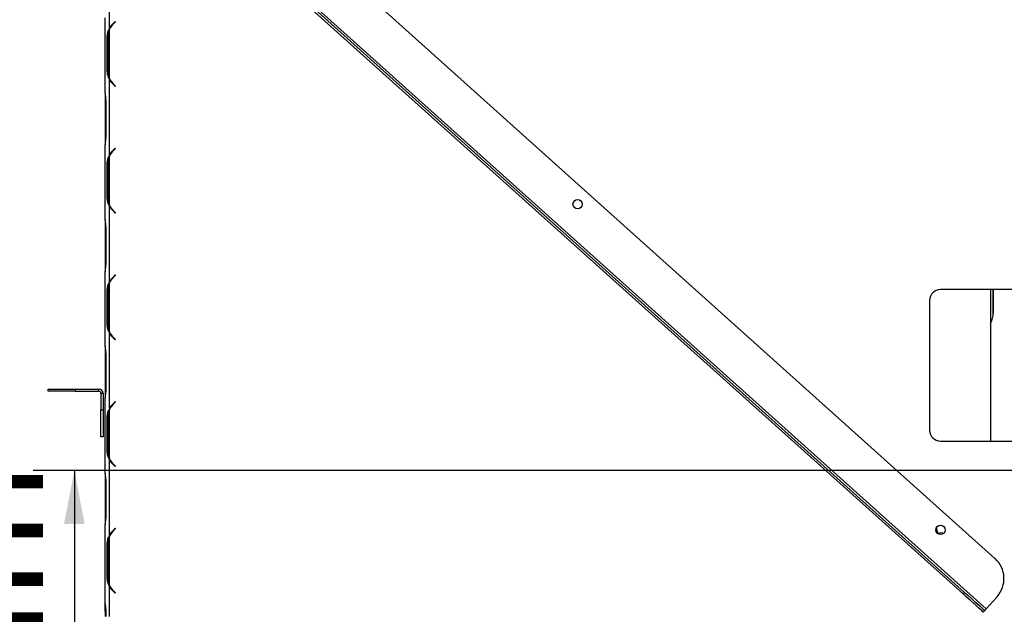
# Model space of a CAD drawing. Units: millimetres. Extents: x 6 to 270, y 4 to 203.
# Drawn here: x 226 to 250, y 90 to 104 of the extents above; entities that cross this region are included whole.
import ezdxf

# ---------------------------------------------------------------- set-up
doc = ezdxf.new("R2010")
doc.units = ezdxf.units.MM
doc.layers.add('FORMAT', color=7, linetype='Continuous')
doc.styles.add('SLDTEXTSTYLE1', font='TXT', dxfattribs={"width": 0.75})
doc.dimstyles.new('SLDDIMSTYLE0', dxfattribs={"dimtxt": 2.645833, "dimasz": 1.3, "dimexe": 0, "dimexo": 0.0625, "dimgap": 0.661458, "dimtad": 1, "dimdec": 0, "dimlfac": 19, "dimrnd": 1e-09, "dimzin": 12, "dimdsep": 46, "dimtxsty": 'SLDTEXTSTYLE1', "dimsah": 1, "dimcen": 0.09, "dimadec": 0, "dimazin": 3, "dimtfac": 1, "dimtdec": 0, "dimtofl": 0, "dimtmove": 0, "dimatfit": 3, "dimfxl": 0, "dimfrac": 2, "dimtolj": 1, "dimtzin": 12, "dimarcsym": 0})

# ---------------------------------------------------------------- blocks, each defined once
blk = doc.blocks.new('_D_4')
at = {"layer": 'FORMAT'}
for p, q in [((250.826, 93.159), (226.623, 93.159)), ((227.623, 93.159), (227.623, 80.002)), ((218.62, 91.163), (218.62, 91.968)), ((218.62, 91.968), (223.559, 91.968)), ((223.559, 91.968), (223.559, 91.163)), ((219.166, 88.488), (223.014, 86.179)), ((218.62, 82.641), (218.62, 81.836)), ((223.559, 81.836), (223.559, 82.641)), ((218.62, 81.836), (223.559, 81.836)), ((232.063, 80.002), (226.623, 80.002))]:
    blk.add_line(p, q, dxfattribs=at)
for points in [[(227.623, 93.159), (227.373, 91.859), (227.873, 91.859)], [(227.623, 80.002), (227.873, 81.302), (227.373, 81.302)]]:
    blk.add_solid(points, dxfattribs=at)
at = {"layer": 'FORMAT', "attachment_point": 1, "rotation": 90, "style": 'SLDTEXTSTYLE1'}
for s, insert, char_height in [('250mm', (224.213, 80.662), 2.6458), ('"', (219.638, 90.07), 2.646), ('16', (221.172, 87.333), 1.8521), ('13', (218.702, 84.596), 1.8521), ('9', (219.638, 82.641), 2.646)]:
    blk.add_mtext(s, dxfattribs=dict(at, insert=insert, char_height=char_height))
blk = doc.blocks.new('_D_5')
at = {"layer": 'FORMAT'}
for p, q in [((229.536, 130.869), (212.331, 130.869)), ((213.331, 80.002), (213.331, 130.869)), ((204.328, 110.976), (204.328, 111.781)), ((204.328, 111.781), (209.267, 111.781)), ((209.267, 111.781), (209.267, 110.976)), ((204.873, 108.301), (208.721, 105.992)), ((204.328, 101.868), (204.328, 101.064)), ((209.267, 101.064), (209.267, 101.868)), ((204.328, 101.064), (209.267, 101.064)), ((232.063, 80.002), (212.331, 80.002))]:
    blk.add_line(p, q, dxfattribs=at)
for points in [[(213.331, 130.869), (213.081, 129.569), (213.581, 129.569)], [(213.331, 80.002), (213.581, 81.302), (213.081, 81.302)]]:
    blk.add_solid(points, dxfattribs=at)
at = {"layer": 'FORMAT', "attachment_point": 1, "rotation": 90, "style": 'SLDTEXTSTYLE1'}
for s, insert, char_height in [('966mm', (209.92, 100.183), 2.6458), ('"', (205.345, 109.884), 2.646), ('16', (206.879, 107.147), 1.8521), ('1', (204.41, 105.778), 1.852), ('38', (205.345, 101.868), 2.6458)]:
    blk.add_mtext(s, dxfattribs=dict(at, insert=insert, char_height=char_height))
blk = doc.blocks.new('_D_10')
at = {"layer": 'FORMAT', "color": 7}
for p, q in [((248.668, 161.58), (201.879, 161.58)), ((202.879, 80.002), (202.879, 161.58)), ((194.61, 126.678), (194.61, 127.483)), ((194.61, 127.483), (198.814, 127.483)), ((198.814, 127.483), (198.814, 126.678)), ((194.61, 121.676), (194.61, 120.871)), ((198.814, 120.871), (198.814, 121.676)), ((194.61, 120.871), (198.814, 120.871)), ((232.063, 80.002), (201.879, 80.002))]:
    blk.add_line(p, q, dxfattribs=at)
for points in [[(202.879, 161.58), (202.629, 160.28), (203.129, 160.28)], [(202.879, 80.002), (203.129, 81.302), (202.629, 81.302)]]:
    blk.add_solid(points, dxfattribs=at)
at = {"layer": 'FORMAT', "color": 7, "char_height": 2.6458, "attachment_point": 1, "rotation": 90, "style": 'SLDTEXTSTYLE1'}
for s, insert in [('1550mm', (199.468, 116.96)), ('61"', (195.404, 121.676))]:
    blk.add_mtext(s, dxfattribs=dict(at, insert=insert))

msp = doc.modelspace()

# ---------------------------------------------------------------- linework, layer by layer
at = {"color": 7, "linetype": 'Continuous', "lineweight": 25}
for p, q in [((249.973, 91.018), (230.201, 108.78)), ((249.759, 89.796), (229.008, 108.437)), ((249.2, 90.157), (229.427, 107.919)), ((249.235, 90.196), (229.462, 107.958)), ((228.478, 103.904), (228.478, 105.73)), ((228.373, 102.325), (228.373, 104.151)), ((228.614, 104.067), (228.554, 104.006)), ((228.564, 104.002), (228.622, 104.059)), ((228.622, 104.059), (228.614, 104.067)), ((228.478, 103.904), (228.467, 103.833)), ((228.478, 102.677), (228.478, 103.878)), ((228.415, 103.708), (228.415, 102.846)), ((228.415, 103.708), (228.447, 103.708)), ((228.441, 102.851), (228.441, 103.704)), ((228.415, 102.846), (228.447, 102.846)), ((228.478, 100.825), (228.478, 102.651)), ((228.554, 102.549), (228.614, 102.488)), ((228.622, 102.495), (228.564, 102.553)), ((228.373, 102.327), (228.373, 102.299)), ((228.614, 102.488), (228.622, 102.495)), ((228.373, 102.299), (228.373, 102.125)), ((228.373, 102.125), (228.373, 101.272)), ((228.394, 101.268), (228.394, 102.129)), ((228.373, 101.272), (228.373, 101.098)), ((228.373, 101.098), (228.373, 101.072)), ((228.373, 99.246), (228.373, 101.072)), ((228.614, 100.988), (228.554, 100.927)), ((228.564, 100.923), (228.622, 100.98)), ((228.622, 100.98), (228.614, 100.988)), ((228.478, 100.825), (228.467, 100.754)), ((228.478, 99.598), (228.478, 100.799)), ((228.415, 100.629), (228.415, 99.768)), ((228.415, 100.629), (228.447, 100.629)), ((228.441, 99.772), (228.441, 100.625)), ((228.415, 99.768), (228.447, 99.768)), ((228.478, 97.746), (228.478, 99.572)), ((228.554, 99.47), (228.614, 99.409)), ((228.622, 99.416), (228.564, 99.474)), ((228.373, 99.248), (228.373, 99.22)), ((228.373, 99.22), (228.373, 99.046)), ((228.614, 99.409), (228.622, 99.416)), ((228.373, 99.046), (228.373, 98.193)), ((228.394, 98.189), (228.394, 99.05)), ((228.373, 98.193), (228.373, 98.019)), ((228.373, 98.019), (228.373, 97.991)), ((228.373, 96.167), (228.373, 97.993)), ((228.614, 97.909), (228.554, 97.848)), ((228.564, 97.844), (228.622, 97.901)), ((228.622, 97.901), (228.614, 97.909)), ((228.415, 97.55), (228.415, 96.689)), ((228.415, 97.55), (228.447, 97.55)), ((228.441, 96.693), (228.441, 97.546)), ((228.478, 97.746), (228.467, 97.675)), ((228.478, 96.519), (228.478, 97.72)), ((251.703, 97.554), (248.65, 97.554)), ((249.866, 97.554), (249.866, 93.869)), ((249.931, 96.988), (249.931, 97.554)), ((249.931, 97.554), (249.931, 96.976)), ((248.387, 97.29), (248.387, 94.133)), ((228.415, 96.689), (228.447, 96.689)), ((228.478, 94.667), (228.478, 96.493)), ((228.554, 96.391), (228.614, 96.33)), ((228.622, 96.337), (228.564, 96.395)), ((228.614, 96.33), (228.622, 96.337)), ((228.373, 96.169), (228.373, 96.141)), ((228.373, 96.141), (228.373, 95.967)), ((228.373, 95.967), (228.373, 95.114)), ((228.394, 95.11), (228.394, 95.971)), ((226.984, 95.08), (226.984, 95.133)), ((226.984, 95.133), (227.642, 95.133)), ((227.642, 95.08), (226.984, 95.08)), ((227.642, 95.133), (227.642, 95.08)), ((227.642, 95.133), (228.215, 95.133)), ((227.642, 95.08), (228.215, 95.08)), ((228.215, 95.08), (228.215, 95.133)), ((228.321, 95.027), (228.268, 95.027)), ((228.268, 95.027), (228.268, 94.633)), ((228.321, 95.027), (228.321, 94.633)), ((228.373, 95.114), (228.373, 94.94)), ((228.373, 94.94), (228.373, 94.914)), ((228.373, 93.088), (228.373, 94.914)), ((228.478, 94.667), (228.467, 94.596)), ((228.614, 94.83), (228.554, 94.769)), ((228.564, 94.765), (228.622, 94.823)), ((228.622, 94.823), (228.614, 94.83)), ((228.268, 94.633), (228.321, 94.633)), ((228.268, 93.975), (228.268, 94.633)), ((228.321, 94.633), (228.321, 93.975)), ((228.415, 94.471), (228.415, 93.61)), ((228.415, 94.471), (228.447, 94.471)), ((228.441, 93.614), (228.441, 94.467)), ((228.478, 93.44), (228.478, 94.641)), ((228.321, 93.975), (228.268, 93.975)), ((248.65, 93.869), (251.703, 93.869)), ((228.415, 93.61), (228.447, 93.61)), ((228.478, 91.588), (228.478, 93.414)), ((228.554, 93.312), (228.614, 93.251)), ((228.622, 93.258), (228.564, 93.316)), ((228.614, 93.251), (228.622, 93.258)), ((228.373, 93.088), (228.373, 93.062)), ((228.373, 93.062), (228.373, 92.888)), ((228.373, 92.888), (228.373, 92.035)), ((228.394, 92.031), (228.394, 92.892)), ((228.373, 92.035), (228.373, 91.861)), ((228.373, 91.861), (228.373, 91.833)), ((228.373, 89.93), (228.373, 91.835)), ((228.478, 91.588), (228.467, 91.517)), ((228.478, 90.361), (228.478, 91.562)), ((228.614, 91.751), (228.554, 91.69)), ((228.564, 91.686), (228.622, 91.744)), ((228.622, 91.744), (228.614, 91.751)), ((248.563, 91.725), (248.563, 91.783)), ((228.415, 91.392), (228.415, 90.531)), ((228.415, 91.392), (228.447, 91.392)), ((228.441, 90.535), (228.441, 91.388)), ((228.415, 90.531), (228.447, 90.531)), ((228.478, 89.606), (228.478, 90.335)), ((228.554, 90.233), (228.614, 90.172)), ((228.622, 90.18), (228.564, 90.237)), ((228.614, 90.172), (228.622, 90.18)), ((249.2, 90.157), (249.235, 90.196)), ((228.373, 89.904), (228.373, 89.93)), ((228.373, 89.73), (228.373, 89.904)), ((249.759, 89.796), (250.023, 90.089)), ((228.373, 89.73), (228.373, 89.606)), ((228.394, 89.606), (228.394, 89.734)), ((249.724, 89.757), (249.689, 89.717))]:
    msp.add_line(p, q, dxfattribs=at)
at = {"color": 8, "linetype": 'Continuous', "lineweight": 25}
for p, q in [((228.394, 102.125), (228.373, 102.125)), ((228.394, 101.272), (228.373, 101.272)), ((228.394, 99.046), (228.373, 99.046)), ((228.394, 98.193), (228.373, 98.193)), ((228.394, 95.967), (228.373, 95.967)), ((228.394, 95.114), (228.373, 95.114)), ((228.394, 92.888), (228.373, 92.888)), ((228.394, 92.035), (228.373, 92.035)), ((228.394, 89.73), (228.373, 89.73))]:
    msp.add_line(p, q, dxfattribs=at)
at = {"color": 7, "linetype": 'Continuous', "lineweight": 25, "flags": 128}
for points in [[(248.605, 91.608), (248.574, 91.662), (248.563, 91.725)], [(248.588, 91.633), (248.613, 91.635), (248.668, 91.652)], [(248.668, 91.652), (248.724, 91.635), (248.733, 91.634)], [(249.689, 89.717), (249.682, 89.724), (249.66, 89.744), (249.623, 89.776), (249.575, 89.82), (249.514, 89.874), (249.444, 89.937), (249.367, 90.007), (249.285, 90.081), (249.2, 90.157)], [(249.235, 90.196), (249.32, 90.12), (249.402, 90.046), (249.48, 89.976), (249.549, 89.914), (249.61, 89.859), (249.659, 89.815), (249.695, 89.783), (249.717, 89.763), (249.724, 89.757)], [(249.724, 89.757), (249.725, 89.757), (249.727, 89.759), (249.73, 89.763), (249.735, 89.768), (249.74, 89.774), (249.746, 89.781), (249.753, 89.788), (249.759, 89.796)]]:
    msp.add_lwpolyline(points, dxfattribs=at)
at = {"color": 7, "linetype": 'Continuous', "lineweight": 25}
for centre in [(239.841, 99.625), (248.65, 91.712)]:
    msp.add_circle(centre, 0.113, dxfattribs=at)
for centre, radius, start, end in [((228.851, 103.708), 0.421, 135, 152.3123), ((228.862, 103.704), 0.421, 135, 155.5737), ((228.862, 103.704), 0.421, 155.5737, 180), ((228.862, 102.851), 0.421, 180, 204.4263), ((228.862, 102.851), 0.421, 204.4263, 225), ((228.851, 102.846), 0.421, 207.6877, 225), ((228.851, 100.629), 0.421, 135, 152.3123), ((228.862, 100.625), 0.421, 135, 155.5737), ((228.862, 100.625), 0.421, 155.5737, 180), ((228.862, 99.772), 0.421, 180, 204.4263), ((228.862, 99.772), 0.421, 204.4263, 225), ((228.851, 99.768), 0.421, 207.6877, 225), ((228.851, 97.55), 0.421, 135, 152.3123), ((228.862, 97.546), 0.421, 135, 155.5737), ((228.862, 97.546), 0.421, 155.5737, 180), ((248.65, 97.29), 0.263, 90, 180), ((249.405, 96.988), 0.526, 331.2511, 360), ((228.862, 96.693), 0.421, 180, 204.4263), ((228.862, 96.693), 0.421, 204.4263, 225), ((228.851, 96.689), 0.421, 207.6877, 225), ((228.215, 95.027), 0.105, 0, 90), ((228.215, 95.027), 0.0526, 360, 90), ((228.851, 94.471), 0.421, 135, 152.3123), ((228.862, 94.467), 0.421, 135, 155.5737), ((228.862, 94.467), 0.421, 155.5737, 180), ((248.65, 94.133), 0.263, 180, 270), ((228.862, 93.614), 0.421, 180, 204.4263), ((228.862, 93.614), 0.421, 204.4263, 225), ((228.851, 93.61), 0.421, 207.6877, 225), ((228.862, 91.388), 0.421, 155.5737, 180), ((228.851, 91.392), 0.421, 135, 152.3123), ((228.862, 91.388), 0.421, 135, 155.5737), ((249.534, 90.529), 0.658, 318.067, 48.067), ((228.862, 90.535), 0.421, 180, 204.4263), ((228.862, 90.535), 0.421, 204.4263, 225), ((228.851, 90.531), 0.421, 207.6877, 225)]:
    msp.add_arc(centre, radius, start, end, dxfattribs=at)
for points, knots in [([(228.478, 103.904), (228.46, 103.87), (228.425, 103.809), (228.418, 103.74), (228.415, 103.708)], [0, 0, 0, 0, 0.549621, 1, 1, 1, 1]), ([(228.415, 102.846), (228.419, 102.81), (228.426, 102.74), (228.462, 102.68), (228.478, 102.651)], [0, 0, 0, 0, 0.521008, 1, 1, 1, 1]), ([(228.451, 102.794), (228.453, 102.776), (228.455, 102.727), (228.47, 102.68), (228.478, 102.651)], [0, 0, 0, 0, 0.371971, 1, 1, 1, 1]), ([(228.394, 102.129), (228.391, 102.166), (228.383, 102.235), (228.376, 102.296), (228.373, 102.325)], [0, 0, 0, 0, 0.521001, 1, 1, 1, 1]), ([(228.373, 101.072), (228.377, 101.105), (228.384, 101.167), (228.391, 101.236), (228.394, 101.268)], [0, 0, 0, 0, 0.549613, 1, 1, 1, 1]), ([(228.478, 100.825), (228.46, 100.791), (228.425, 100.73), (228.418, 100.661), (228.415, 100.629)], [0, 0, 0, 0, 0.549613, 1, 1, 1, 1]), ([(228.415, 99.768), (228.419, 99.731), (228.426, 99.661), (228.462, 99.601), (228.478, 99.572)], [0, 0, 0, 0, 0.521008, 1, 1, 1, 1]), ([(228.451, 99.715), (228.453, 99.697), (228.455, 99.648), (228.47, 99.601), (228.478, 99.572)], [0, 0, 0, 0, 0.371971, 1, 1, 1, 1]), ([(228.394, 99.05), (228.391, 99.087), (228.383, 99.156), (228.376, 99.217), (228.373, 99.246)], [0, 0, 0, 0, 0.521008, 1, 1, 1, 1]), ([(228.373, 97.993), (228.377, 98.027), (228.384, 98.088), (228.391, 98.157), (228.394, 98.189)], [0, 0, 0, 0, 0.549613, 1, 1, 1, 1]), ([(228.478, 97.746), (228.46, 97.712), (228.425, 97.651), (228.418, 97.582), (228.415, 97.55)], [0, 0, 0, 0, 0.549613, 1, 1, 1, 1]), ([(228.415, 96.689), (228.419, 96.652), (228.426, 96.582), (228.462, 96.522), (228.478, 96.493)], [0, 0, 0, 0, 0.521001, 1, 1, 1, 1]), ([(228.451, 96.636), (228.453, 96.618), (228.455, 96.569), (228.47, 96.522), (228.478, 96.493)], [0, 0, 0, 0, 0.371967, 1, 1, 1, 1]), ([(228.394, 95.971), (228.391, 96.008), (228.383, 96.077), (228.376, 96.138), (228.373, 96.167)], [0, 0, 0, 0, 0.521008, 1, 1, 1, 1]), ([(228.373, 94.914), (228.377, 94.948), (228.384, 95.009), (228.391, 95.078), (228.394, 95.11)], [0, 0, 0, 0, 0.54962, 1, 1, 1, 1]), ([(228.478, 94.667), (228.46, 94.633), (228.425, 94.572), (228.418, 94.503), (228.415, 94.471)], [0, 0, 0, 0, 0.549621, 1, 1, 1, 1]), ([(228.415, 93.61), (228.419, 93.573), (228.426, 93.504), (228.462, 93.443), (228.478, 93.414)], [0, 0, 0, 0, 0.521001, 1, 1, 1, 1]), ([(228.451, 93.557), (228.453, 93.539), (228.455, 93.49), (228.47, 93.443), (228.478, 93.414)], [0, 0, 0, 0, 0.371961, 1, 1, 1, 1]), ([(228.394, 92.892), (228.391, 92.929), (228.383, 92.999), (228.376, 93.059), (228.373, 93.088)], [0, 0, 0, 0, 0.521001, 1, 1, 1, 1]), ([(228.373, 91.835), (228.377, 91.869), (228.384, 91.93), (228.391, 91.999), (228.394, 92.031)], [0, 0, 0, 0, 0.549616, 1, 1, 1, 1]), ([(228.478, 91.588), (228.46, 91.554), (228.425, 91.493), (228.418, 91.424), (228.415, 91.392)], [0, 0, 0, 0, 0.549617, 1, 1, 1, 1]), ([(228.415, 90.531), (228.419, 90.494), (228.426, 90.425), (228.462, 90.364), (228.478, 90.335)], [0, 0, 0, 0, 0.521008, 1, 1, 1, 1]), ([(228.451, 90.478), (228.453, 90.46), (228.455, 90.411), (228.47, 90.364), (228.478, 90.335)], [0, 0, 0, 0, 0.371971, 1, 1, 1, 1]), ([(228.394, 89.734), (228.391, 89.771), (228.383, 89.841), (228.376, 89.901), (228.373, 89.93)], [0, 0, 0, 0, 0.521005, 1, 1, 1, 1])]:
    msp.add_open_spline(points, degree=3, knots=knots, dxfattribs=at)

# ---------------------------------------------------------------- dimensions: what is measured, and where the dimension line sits
at = {"layer": 'FORMAT', "color": 7}
dim = msp.add_linear_dim(base=(202.879, 161.58), p1=(233.063, 80.002), p2=(249.668, 161.58), angle=90, dimstyle='SLDDIMSTYLE0', dxfattribs=at)
dim.commit()
dim.dimension.update_dxf_attribs({"geometry": '_D_10', "text_midpoint": (202.879, 124.177), "dimtype": 160})
at = {"layer": 'FORMAT'}
for base, p1, p2, picture, middle in [((213.331, 130.869), (233.063, 80.002), (230.536, 130.869), '_D_5', (213.331, 106.422)), ((227.623, 80.002), (251.826, 93.159), (233.063, 80.002), '_D_4', (227.623, 86.902))]:
    dim = msp.add_linear_dim(base=base, p1=p1, p2=p2, angle=90, dimstyle='SLDDIMSTYLE0', dxfattribs=at)
    dim.commit()
    dim.dimension.update_dxf_attribs({"geometry": picture, "text_midpoint": middle, "dimtype": 160})

doc.saveas('drawing.dxf')
